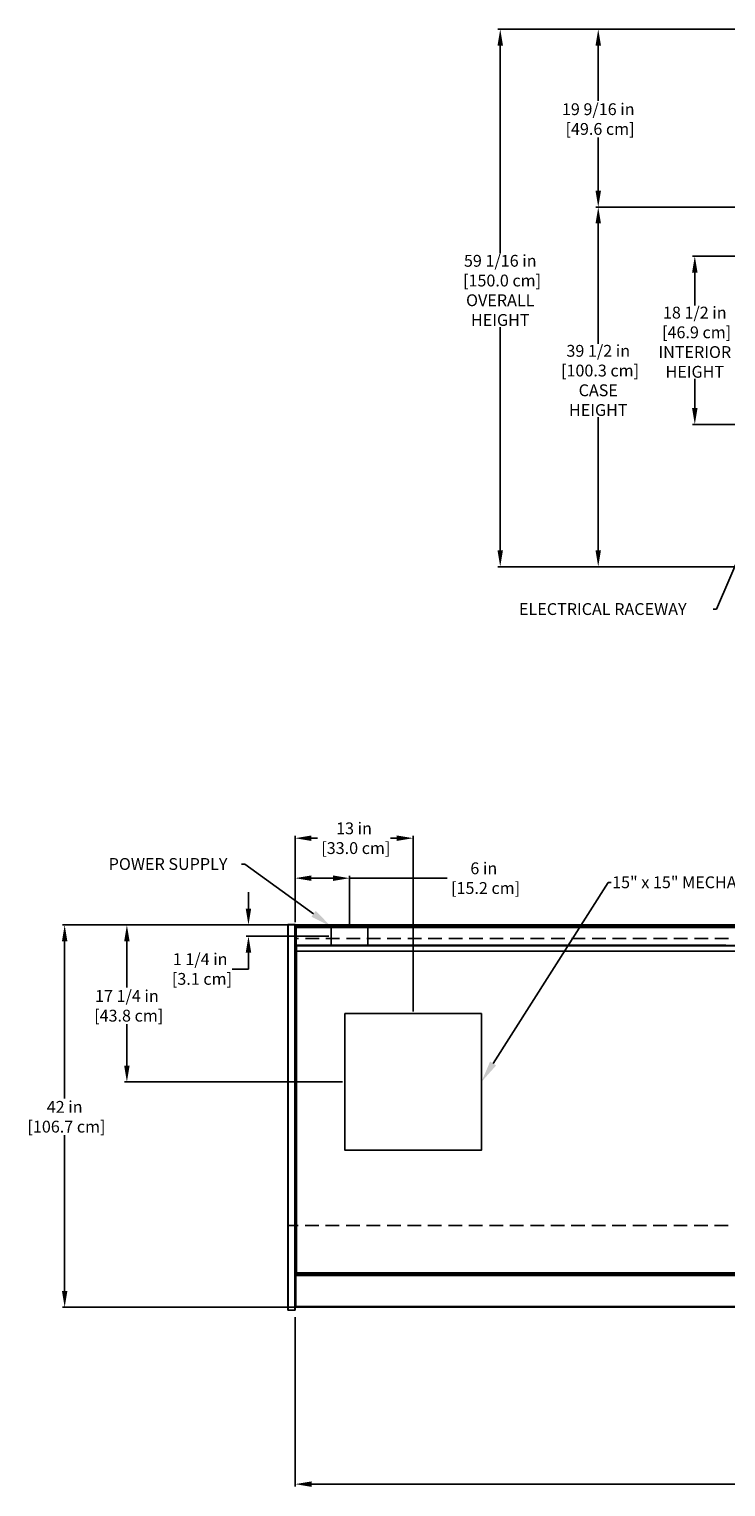
# Model space of a CAD drawing. Units: inches. Extents: x 46 to 234, y 23 to 203.
# Drawn here: x 46 to 123, y 32 to 192 of the extents above; entities that cross this region are included whole.
import ezdxf
from ezdxf import colors
from ezdxf.entities.mleader import LeaderData, LeaderLine
from ezdxf.math import Vec2, Vec3

# ---------------------------------------------------------------- set-up
doc = ezdxf.new("R2010")
doc.units = ezdxf.units.IN
doc.header["$LTSCALE"] = 6
doc.header["$MEASUREMENT"] = 0
doc.linetypes.add('HIDDEN', pattern=[0.375, 0.25, -0.125])
for name, color, linetype in [('DIMS-END', 7, 'Continuous'), ('DIMS-TOP', 7, 'Continuous'), ('MECHANICAL', 7, 'Continuous')]:
    doc.layers.add(name, color=color, linetype=linetype)
doc.styles.get("Standard").update_dxf_attribs({"font": 'arial.ttf'})
doc.dimstyles.get("Standard").update_dxf_attribs({"dimtxt": 1.3, "dimasz": 1.8, "dimexe": 0.25, "dimexo": 0.25, "dimgap": 0.09, "dimtad": 0, "dimtih": 1, "dimtoh": 1, "dimdec": 4, "dimzin": 0, "dimdsep": 46, "dimlunit": 5, "dimtxsty": 'Standard', "dimcen": 1, "dimadec": 0, "dimazin": 0, "dimtfac": 1, "dimtdec": 4, "dimtofl": 0, "dimtmove": 0, "dimatfit": 3, "dimfxl": 1, "dimfrac": 2, "dimtolj": 1, "dimtzin": 0, "dimarcsym": 0})

# ---------------------------------------------------------------- blocks, each defined once
blk = doc.blocks.new('*D5')
at = {"layer": 'DIMS-END', "color": 0, "linetype": 'Continuous', "lineweight": -2, "transparency": 16777216}
for p, q in [((133.42, 166.95), (119.39, 166.95)), ((119.64, 165.15), (119.64, 161.54)), ((119.64, 150.26), (119.64, 153.47)), ((133.54, 148.46), (119.39, 148.46))]:
    blk.add_line(p, q, dxfattribs=at)
at = {"layer": 'DIMS-END', "color": 0, "linetype": 'Continuous', "transparency": 16777216}
for points in [[(119.34, 165.15), (119.94, 165.15), (119.64, 166.95)], [(119.34, 150.26), (119.94, 150.26), (119.64, 148.46)]]:
    blk.add_solid(points, dxfattribs=at)
at = {"layer": 'DIMS-END', "color": 0, "linetype": 'Continuous', "transparency": 16777216, "insert": (119.64, 157.5), "char_height": 1.3, "width": 8.3216, "attachment_point": 5}
blk.add_mtext('\\A1;18 1/2 in\\P [46.9 cm]\\PINTERIOR\\PHEIGHT', dxfattribs=at)
blk = doc.blocks.new('*D6')
at = {"layer": 'DIMS-END', "color": 0, "linetype": 'Continuous', "lineweight": -2, "transparency": 16777216}
for p, q in [((128.08, 191.89), (108.78, 191.89)), ((109.03, 190.09), (109.03, 184.03)), ((109.03, 174.14), (109.03, 179.99)), ((126.48, 172.34), (108.78, 172.34))]:
    blk.add_line(p, q, dxfattribs=at)
at = {"layer": 'DIMS-END', "color": 0, "linetype": 'Continuous', "transparency": 16777216}
for points in [[(108.73, 190.09), (109.33, 190.09), (109.03, 191.89)], [(108.73, 174.14), (109.33, 174.14), (109.03, 172.34)]]:
    blk.add_solid(points, dxfattribs=at)
at = {"layer": 'DIMS-END', "color": 0, "linetype": 'Continuous', "transparency": 16777216, "insert": (109.03, 182.01), "char_height": 1.3, "attachment_point": 5}
blk.add_mtext('\\A1;19 9/16 in\\P [49.6 cm]', dxfattribs=at)
blk = doc.blocks.new('*D7')
at = {"layer": 'DIMS-END', "color": 0, "linetype": 'Continuous', "lineweight": -2, "transparency": 16777216}
for p, q in [((126.48, 172.34), (108.78, 172.34)), ((109.03, 170.54), (109.03, 157.33)), ((109.03, 134.64), (109.03, 149.26)), ((132.08, 132.84), (108.78, 132.84))]:
    blk.add_line(p, q, dxfattribs=at)
at = {"layer": 'DIMS-END', "color": 0, "linetype": 'Continuous', "transparency": 16777216}
for points in [[(108.73, 170.54), (109.33, 170.54), (109.03, 172.34)], [(108.73, 134.64), (109.33, 134.64), (109.03, 132.84)]]:
    blk.add_solid(points, dxfattribs=at)
at = {"layer": 'DIMS-END', "color": 0, "linetype": 'Continuous', "transparency": 16777216, "insert": (109.03, 153.3), "char_height": 1.3, "attachment_point": 5}
blk.add_mtext('\\A1;39 1/2 in\\P [100.3 cm]\\PCASE\\PHEIGHT', dxfattribs=at)
blk = doc.blocks.new('*D9')
at = {"layer": 'DIMS-TOP', "color": 0, "linetype": 'Continuous', "lineweight": -2, "transparency": 16777216}
for p, q in [((70.59, 95.28), (70.59, 97.08)), ((75.51, 93.48), (70.34, 93.48)), ((79.44, 92.24), (70.34, 92.24)), ((70.59, 90.44), (70.59, 88.64)), ((70.59, 88.64), (68.79, 88.64))]:
    blk.add_line(p, q, dxfattribs=at)
at = {"layer": 'DIMS-TOP', "color": 0, "linetype": 'Continuous', "transparency": 16777216}
for points in [[(70.29, 95.28), (70.89, 95.28), (70.59, 93.48)], [(70.29, 90.44), (70.89, 90.44), (70.59, 92.24)]]:
    blk.add_solid(points, dxfattribs=at)
at = {"layer": 'DIMS-TOP', "color": 0, "linetype": 'Continuous', "transparency": 16777216, "insert": (65.28, 88.64), "char_height": 1.3, "attachment_point": 5}
blk.add_mtext('\\A1;1 1/4 in\\P [3.1 cm]', dxfattribs=at)
blk = doc.blocks.new('*D10')
at = {"layer": 'DIMS-TOP', "color": 0, "linetype": 'Continuous', "lineweight": -2, "transparency": 16777216}
for p, q in [((75.71, 93.77), (75.71, 103.26)), ((77.51, 103.01), (78.17, 103.01)), ((86.89, 103.01), (86.21, 103.01)), ((88.69, 83.99), (88.69, 103.26))]:
    blk.add_line(p, q, dxfattribs=at)
at = {"layer": 'DIMS-TOP', "color": 0, "linetype": 'Continuous', "transparency": 16777216}
for points in [[(77.51, 103.31), (77.51, 102.71), (75.71, 103.01)], [(86.89, 103.31), (86.89, 102.71), (88.69, 103.01)]]:
    blk.add_solid(points, dxfattribs=at)
at = {"layer": 'DIMS-TOP', "color": 0, "linetype": 'Continuous', "transparency": 16777216, "insert": (82.19, 103.01), "char_height": 1.3, "attachment_point": 5}
blk.add_mtext('\\A1;13 in\\P [33.0 cm]', dxfattribs=at)
blk = doc.blocks.new('*D11')
at = {"layer": 'DIMS-TOP', "color": 0, "linetype": 'Continuous', "lineweight": -2, "transparency": 16777216}
for p, q in [((75.71, 93.77), (75.71, 98.87)), ((77.51, 98.62), (79.89, 98.62)), ((81.69, 93.49), (81.69, 98.87)), ((81.69, 98.62), (92.43, 98.62))]:
    blk.add_line(p, q, dxfattribs=at)
at = {"layer": 'DIMS-TOP', "color": 0, "linetype": 'Continuous', "transparency": 16777216}
for points in [[(77.51, 98.92), (77.51, 98.32), (75.71, 98.62)], [(79.89, 98.92), (79.89, 98.32), (81.69, 98.62)]]:
    blk.add_solid(points, dxfattribs=at)
at = {"layer": 'DIMS-TOP', "color": 0, "linetype": 'Continuous', "transparency": 16777216, "insert": (96.45, 98.62), "char_height": 1.3, "attachment_point": 5}
blk.add_mtext('\\A1;6 in\\P [15.2 cm]', dxfattribs=at)
blk = doc.blocks.new('*D21')
at = {"layer": 'DIMS-TOP', "color": 0, "linetype": 'Continuous', "lineweight": -2, "transparency": 16777216}
for p, q in [((75.51, 93.48), (56.98, 93.48)), ((57.23, 91.68), (57.23, 86.62)), ((57.23, 78.04), (57.23, 82.59)), ((80.94, 76.24), (56.98, 76.24))]:
    blk.add_line(p, q, dxfattribs=at)
at = {"layer": 'DIMS-TOP', "color": 0, "linetype": 'Continuous', "transparency": 16777216}
for points in [[(56.93, 91.68), (57.53, 91.68), (57.23, 93.48)], [(56.93, 78.04), (57.53, 78.04), (57.23, 76.24)]]:
    blk.add_solid(points, dxfattribs=at)
at = {"layer": 'DIMS-TOP', "color": 0, "linetype": 'Continuous', "transparency": 16777216, "insert": (57.23, 84.6), "char_height": 1.3, "attachment_point": 5}
blk.add_mtext('\\A1;17 1/4 in\\P [43.8 cm]', dxfattribs=at)
blk = doc.blocks.new('*D22')
at = {"layer": 'DIMS-TOP', "color": 0, "linetype": 'Continuous', "lineweight": -2, "transparency": 16777216}
for p, q in [((75.51, 93.48), (50.14, 93.48)), ((50.39, 91.68), (50.39, 74.41)), ((50.39, 53.28), (50.39, 70.4)), ((75.6, 51.48), (50.14, 51.48))]:
    blk.add_line(p, q, dxfattribs=at)
at = {"layer": 'DIMS-TOP', "color": 0, "linetype": 'Continuous', "transparency": 16777216}
for points in [[(50.09, 91.68), (50.69, 91.68), (50.39, 93.48)], [(50.09, 53.28), (50.69, 53.28), (50.39, 51.48)]]:
    blk.add_solid(points, dxfattribs=at)
at = {"layer": 'DIMS-TOP', "color": 0, "linetype": 'Continuous', "transparency": 16777216, "insert": (50.39, 72.41), "char_height": 1.3, "attachment_point": 5}
blk.add_mtext('\\A1;42 in\\P [106.7 cm]', dxfattribs=at)
blk = doc.blocks.new('*D23')
at = {"layer": 'DIMS-END', "color": 0, "linetype": 'Continuous', "lineweight": -2, "transparency": 16777216}
for p, q in [((128.08, 191.89), (98.01, 191.89)), ((98.26, 190.09), (98.26, 167.23)), ((98.26, 134.64), (98.26, 159.15)), ((132.08, 132.84), (98.01, 132.84))]:
    blk.add_line(p, q, dxfattribs=at)
at = {"layer": 'DIMS-END', "color": 0, "linetype": 'Continuous', "transparency": 16777216}
for points in [[(97.96, 190.09), (98.56, 190.09), (98.26, 191.89)], [(97.96, 134.64), (98.56, 134.64), (98.26, 132.84)]]:
    blk.add_solid(points, dxfattribs=at)
at = {"layer": 'DIMS-END', "color": 0, "linetype": 'Continuous', "transparency": 16777216, "insert": (98.26, 163.19), "char_height": 1.3, "attachment_point": 5}
blk.add_mtext('\\A1;59 1/16 in\\P [150.0 cm]\\POVERALL\\PHEIGHT', dxfattribs=at)

msp = doc.modelspace()

# ---------------------------------------------------------------- linework, layer by layer
at = {"layer": 'DIMS-TOP'}
for p, q in [((75.72457, 50.40689), (75.72457, 31.80491)), ((77.52457, 32.05491), (140.27539, 32.05491))]:
    msp.add_line(p, q, dxfattribs=at)
msp.add_solid([(77.52457, 32.35491), (77.52457, 31.75491), (75.72457, 32.05491)], dxfattribs=at)
at = {"layer": 'MECHANICAL', "linetype": 'Continuous'}
for p, q in [((74.90775, 93.47719), (74.90775, 51.16519)), ((75.69075, 93.50819), (74.94075, 93.50819)), ((74.94075, 93.50819), (74.94075, 51.16519)), ((74.94275, 51.16519), (74.94275, 93.47719)), ((75.65875, 93.54319), (74.97375, 93.54319)), ((74.97375, 93.50819), (75.65875, 93.50819)), ((75.68975, 93.47719), (75.68975, 93.00819)), ((75.68975, 93.00819), (75.72475, 93.00819)), ((75.68975, 93.00819), (75.68975, 51.16519)), ((75.72475, 93.00819), (75.68975, 93.00819)), ((75.69075, 51.16519), (75.69075, 93.50819)), ((75.69075, 93.41219), (75.69075, 92.47819)), ((75.69075, 93.41219), (75.69075, 92.47819)), ((75.72475, 93.00819), (75.72475, 93.47719)), ((75.72475, 51.16519), (75.72475, 93.00819)), ((75.72575, 92.47819), (75.72575, 93.41219)), ((75.72575, 93.41219), (75.72575, 92.47819)), ((75.72575, 93.31819), (75.72575, 93.28819)), ((220.22375, 93.31819), (75.72575, 93.31819)), ((75.72575, 93.31819), (75.72575, 93.28819)), ((75.72575, 93.31819), (220.22375, 93.31819)), ((75.72575, 93.28819), (219.40075, 93.28819)), ((75.72575, 93.28819), (219.40075, 93.28819)), ((75.72575, 93.13719), (75.72575, 88.03819)), ((220.19275, 93.47819), (75.75675, 93.47819)), ((220.19275, 93.47819), (75.75675, 93.47819)), ((75.75675, 93.44319), (220.19275, 93.44319)), ((220.19275, 93.44319), (75.75675, 93.44319)), ((75.79875, 88.03819), (75.79875, 93.13719)), ((75.85075, 93.28819), (75.85075, 93.21519)), ((75.85075, 93.28819), (219.40075, 93.28819)), ((75.85075, 93.24397), (75.85075, 90.60053)), ((219.40075, 93.24397), (75.85075, 93.24397)), ((75.85075, 93.21519), (219.40075, 93.21519)), ((76.54875, 93.28819), (75.87675, 93.28819)), ((75.87675, 93.21519), (76.54875, 93.21519)), ((219.81775, 93.44304), (76.13175, 93.44304)), ((76.13175, 93.44304), (76.13175, 93.40804)), ((219.81775, 93.40804), (76.13175, 93.40804)), ((76.54875, 93.21519), (76.54875, 93.28819)), ((75.69075, 92.47819), (75.72575, 92.47819)), ((75.72575, 92.47819), (75.69075, 92.47819)), ((75.85075, 91.21519), (75.85075, 91.18519)), ((220.03775, 91.21519), (75.85075, 91.21519)), ((75.85075, 91.18519), (220.09875, 91.18519)), ((75.85075, 91.18019), (75.85075, 55.31641)), ((75.88075, 91.18019), (75.85075, 91.18019)), ((75.85075, 90.60053), (220.06875, 90.60053)), ((75.88075, 55.31641), (75.88075, 91.18019)), ((75.91175, 91.24519), (75.91175, 91.21519)), ((123.04225, 91.24519), (75.91175, 91.24519)), ((75.91175, 91.21519), (123.04225, 91.21519)), ((75.72575, 88.03819), (75.72575, 51.72819)), ((75.79875, 51.72819), (75.79875, 88.03819)), ((75.85075, 55.31641), (75.88075, 55.31641)), ((220.03775, 55.26692), (75.91175, 55.26692)), ((75.91175, 55.26692), (75.91175, 55.22449)), ((75.91175, 55.22449), (220.03775, 55.22449)), ((220.03575, 55.09316), (75.91375, 55.09316)), ((75.91375, 55.09316), (75.91375, 54.98993)), ((75.91375, 54.98993), (220.03575, 54.98993)), ((75.72575, 52.42619), (75.72575, 51.62919)), ((75.79875, 52.42619), (75.72575, 52.42619)), ((75.72575, 51.72819), (75.79875, 51.72819)), ((75.79875, 51.62919), (75.79875, 52.42619)), ((220.07275, 51.55119), (75.87675, 51.55119)), ((75.87675, 51.47819), (220.07275, 51.47819)), ((74.94275, 51.16519), (74.90775, 51.16519)), ((75.69075, 51.16519), (74.94075, 51.16519)), ((75.72475, 51.16519), (75.68975, 51.16519))]:
    msp.add_line(p, q, dxfattribs=at)
at = {"layer": 'MECHANICAL', "linetype": 'HIDDEN'}
for p, q in [((220.09875, 91.97819), (75.85075, 91.97819)), ((220.06875, 60.46286, -0.00031), (74.94799, 60.46286, -0.00031))]:
    msp.add_line(p, q, dxfattribs=at)
at = {"layer": 'MECHANICAL', "linetype": 'Continuous'}
msp.add_lwpolyline([(79.69075, 93.24458), (79.69075, 91.24458), (83.69075, 91.24458), (83.69075, 93.24458)], close=True, dxfattribs=at)
msp.add_lwpolyline([(81.19075, 83.73569), (81.19075, 68.73569), (96.19075, 68.73569), (96.19075, 83.73569), (81.19075, 83.73569)], dxfattribs=at)
for centre, radius, start, end in [((74.97375, 93.47719), 0.066, 90, 180), ((74.97375, 93.47719), 0.031, 90, 180), ((75.65875, 93.47719), 0.066, 0, 90), ((75.65875, 93.47719), 0.031, 0, 90), ((75.75675, 93.41219), 0.066, 90, 180), ((75.75675, 93.41219), 0.066, 90, 180), ((75.75675, 93.41219), 0.031, 90, 180), ((75.75675, 93.41219), 0.031, 90, 180), ((75.87675, 93.13719), 0.151, 90, 180), ((75.87675, 93.13719), 0.078, 90, 180), ((75.87675, 51.62919), 0.151, 180, 270), ((75.87675, 51.62919), 0.078, 180, 270)]:
    msp.add_arc(centre, radius, start, end, dxfattribs=at)

# ---------------------------------------------------------------- dimensions: what is measured, and where the dimension line sits
at = {"layer": 'DIMS-END', "linetype": 'Continuous'}
for base, p1, p2, text, picture, middle in [((98.25517, 132.84343), (128.32777, 191.88801), (132.32724, 132.84343), '<>\\POVERALL\\PHEIGHT', '*D23', (98.25517, 163.18869)), ((109.02742, 132.843426), (126.730946, 172.343383), (132.327241, 132.843426), '<>\\PCASE\\PHEIGHT', '*D7', (109.02742, 153.2951)), ((119.64338, 148.46428), (133.67095, 166.94538), (133.79095, 148.46428), '<>\\PINTERIOR\\PHEIGHT', '*D5', (119.64338, 157.5048))]:
    dim = msp.add_linear_dim(base=base, p1=p1, p2=p2, angle=90, text=text, dimstyle='Standard', override={"dimpost": ' in\\X'}, dxfattribs=at)
    dim.commit()
    dim.dimension.update_dxf_attribs({"geometry": picture, "text_midpoint": middle, "dimtype": 160})
dim = msp.add_linear_dim(base=(109.02742, 172.34338), p1=(128.32777, 191.88801), p2=(126.73095, 172.34338), angle=90, dimstyle='Standard', override={"dimpost": ' in\\X'}, dxfattribs=at)
dim.commit()
dim.dimension.update_dxf_attribs({"geometry": '*D6', "text_midpoint": (109.02742, 182.0076), "dimtype": 160})
at = {"layer": 'DIMS-TOP', "linetype": 'Continuous'}
for base, p2, picture, middle in [((88.69075, 103.01108), (88.69075, 83.73569), '*D10', (82.19075, 103.01108)), ((81.69075, 98.61969), (81.69075, 93.24335), '*D11', (96.4491, 98.61969))]:
    dim = msp.add_linear_dim(base=base, p1=(75.70542, 93.52386), p2=p2, dimstyle='Standard', override={"dimpost": ' in\\X'}, dxfattribs=at)
    dim.commit()
    dim.dimension.update_dxf_attribs({"geometry": picture, "text_midpoint": middle, "dimtype": 160})
for base, p1, p2, picture, middle in [((70.58981, 93.47758), (79.69075, 92.24335), (75.75675, 93.47758), '*D9', (65.27689, 88.64335)), ((50.38778, 51.48065), (75.75675, 93.47819), (75.84962, 51.48065), '*D22', (50.38778, 72.40565)), ((57.22593, 76.23569), (75.75675, 93.47819), (81.19075, 76.23569), '*D21', (57.22593, 84.60411))]:
    dim = msp.add_linear_dim(base=base, p1=p1, p2=p2, angle=90, dimstyle='Standard', override={"dimpost": ' in\\X'}, dxfattribs=at)
    dim.commit()
    dim.dimension.update_dxf_attribs({"geometry": picture, "text_midpoint": middle, "dimtype": 160})

# ---------------------------------------------------------------- leaders
at = {"layer": 'DIMS-END'}
ml = msp.add_multileader_mtext('Standard', dxfattribs=at)
ml.set_content('{\\fArial|b1|i0|c0|p34;ELECTRICAL RACEWAY}', color=256)
ml.set_leader_properties()
ml.build(insert=Vec2(0, 0))
ml.multileader.update_dxf_attribs({"dogleg_length": 0.36, "arrow_head_size": 2.4})
ctx = ml.context
ctx.base_point, ctx.char_height, ctx.arrow_head_size, ctx.landing_gap_size, ctx.plane_origin, ctx.plane_x_axis = Vec3(100.23217, 128.17128, 0), 1.3, 2.4, 0.09, Vec3(117.5469, 117.74366, 0), Vec3(1, 0, 0)
notes = []
notes.append((ctx, [(0, (1, 1, 0), (122.03062, 128.17128, 0), (-1, 0, 0), 0.36, [(0, [(128.53746, 143.38792, 0)], 0, [])])]))
ctx.mtext.insert, ctx.mtext.text_direction, ctx.mtext.flow_direction = Vec3(100.32217, 128.83236, 0), Vec3(1, 0, 0), 5
at = {"layer": 'DIMS-TOP'}
ml = msp.add_multileader_mtext('Standard', dxfattribs=at)
ml.set_content('{\\fArial|b1|i0|c0|p34;POWER SUPPLY}', color=256)
ml.set_leader_properties()
ml.build(insert=Vec2(0, 0))
ml.multileader.update_dxf_attribs({"dogleg_length": 0.36, "arrow_head_size": 2.4})
ctx = ml.context
ctx.base_point, ctx.char_height, ctx.arrow_head_size, ctx.landing_gap_size, ctx.plane_origin, ctx.plane_x_axis = Vec3(55.13719, 100.16681), 1.3, 2.4, 0.09, Vec3(64.94955, 102.54006), Vec3(1, 0, 0)
notes.append((ctx, [(0, (1, 1, 0), (70.17848, 100.16681), (-1, 0, 0), 0.36, [(0, [(79.69075, 93.29394)], 0, [])])]))
ctx.mtext.insert, ctx.mtext.text_direction, ctx.mtext.flow_direction = Vec3(55.22719, 100.82833), Vec3(1, 0, 0), 5
ml = msp.add_multileader_mtext('Standard', dxfattribs=at)
ml.set_content('{\\fArial|b1|i0|c0|p34;15" x 15" MECHANICAL ACCESS}', color=256)
ml.set_leader_properties()
ml.build(insert=Vec2(0, 0))
ml.multileader.update_dxf_attribs({"dogleg_length": 0.36, "arrow_head_size": 2.4})
ctx = ml.context
ctx.base_point, ctx.char_height, ctx.arrow_head_size, ctx.landing_gap_size, ctx.plane_origin, ctx.plane_x_axis = Vec3(110.46363, 98.15744), 1.3, 2.4, 0.09, Vec3(130.10814, -55.4004), Vec3(1, 0, 0)
notes.append((ctx, [(1, (1, 1, 0), (110.10363, 98.15744), (1, 0, 0), 0.36, [(0, [(96.19075, 76.23569)], 0, [])])]))
ctx.mtext.insert, ctx.mtext.text_direction, ctx.mtext.flow_direction = Vec3(110.55363, 98.81897), Vec3(1, 0, 0), 5
for ctx, leaders in notes:
    for number, flags, end, landing, length, lines in leaders:
        leader = LeaderData()
        leader.index, (leader.has_last_leader_line, leader.has_dogleg_vector, leader.attachment_direction) = number, flags
        leader.last_leader_point, leader.dogleg_vector, leader.dogleg_length = Vec3(end), Vec3(landing), length
        for number, points, colour, breaks in lines:
            line = LeaderLine()
            line.index, line.vertices, line.color, line.breaks = number, Vec3.list(points), colors.encode_raw_color(colour), breaks
            leader.lines.append(line)
        ctx.leaders.append(leader)

doc.saveas('drawing.dxf')
